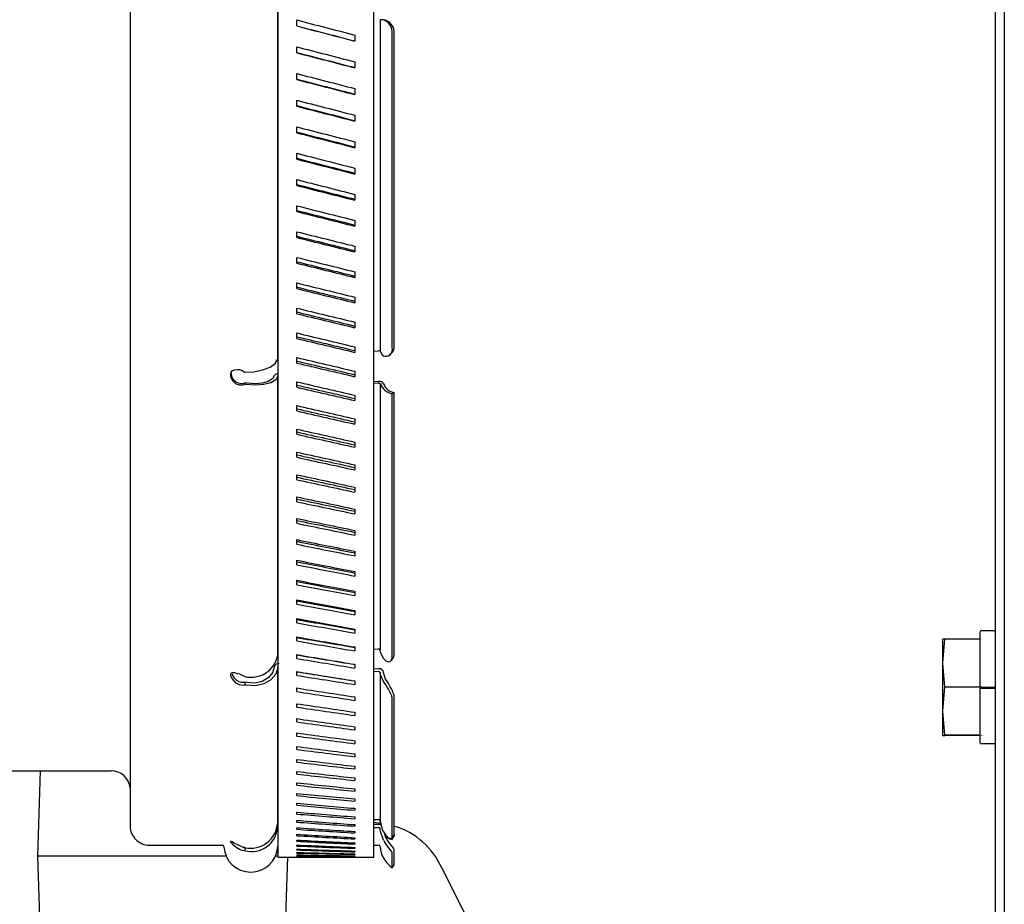
# Model space of a CAD drawing. Units: inches. Extents: x 0.7 to 15.9, y 0.6 to 10.4.
# Drawn here: x 7.9 to 8, y 1.5 to 1.7 of the extents above; entities that cross this region are included whole.
import ezdxf

# ---------------------------------------------------------------- set-up
doc = ezdxf.new("R2010")
doc.units = ezdxf.units.IN
doc.header["$MEASUREMENT"] = 0

msp = doc.modelspace()

# ---------------------------------------------------------------- linework, layer by layer
at = {"color": 7, "linetype": 'Continuous', "lineweight": 25}
for p, q in [((7.869492096314, 1.765099056636932), (7.869492096314, 1.54877405663693)), ((7.893460634839763, 1.765097597149162), (7.893460634839763, 1.543695931636929)), ((7.909085634839763, 1.54369593163693), (7.909085634839763, 1.765097597149162)), ((8.01149757680405, 1.765097597149162), (8.01149757680405, 1.296347597149162)), ((8.01002882680405, 1.751981869136972), (8.01002882680405, 1.391352181636972)), ((7.893454238637513, 1.6246473662986), (7.893454238637513, 1.681171362640989)), ((7.896547333818074, 1.678751709683318), (7.896547333818074, 1.679728062018837)), ((7.910107656042014, 1.679775860357569), (7.910107656042014, 1.625915978357256)), ((7.910994770799797, 1.679704735534872), (7.91062871999512, 1.679736798957522)), ((7.905998935861453, 1.677272449914321), (7.905998935861453, 1.676296640999126)), ((7.912062197339764, 1.62650120058585), (7.912062197339764, 1.677533590503934)), ((7.91237257680405, 1.626728045635839), (7.91237257680405, 1.677506026285876)), ((7.896547333818074, 1.674399186353448), (7.896547333818074, 1.675374364982607)), ((7.905998935861453, 1.672922116721001), (7.905998935861453, 1.671948024396198)), ((7.896547333818074, 1.670054527089735), (7.896547333818074, 1.671027569628962)), ((7.905998935861453, 1.668581105283236), (7.905998935861453, 1.667609690860348)), ((7.896547333818074, 1.665722019546334), (7.896547333818074, 1.66669196572012)), ((7.905998935861453, 1.664253699655219), (7.905998935861453, 1.663285921802999)), ((7.896547333818074, 1.661405939385122), (7.896547333818074, 1.662371831973695)), ((7.905998935861453, 1.65994417046385), (7.905998935861453, 1.658980984262198)), ((7.896547333818074, 1.65711054605613), (7.896547333818074, 1.65807143184012)), ((7.905998935861453, 1.655656770694145), (7.905998935861453, 1.654699126691556)), ((7.896547333818074, 1.652840078593985), (7.896547333818074, 1.653795009295133)), ((7.905998935861453, 1.651395731492054), (7.905998935861453, 1.650444574767539)), ((7.896547333818074, 1.648598751434494), (7.896547333818074, 1.649546784651486)), ((7.905998935861453, 1.647165257988826), (7.905998935861453, 1.646221527219239)), ((7.896547333818074, 1.644390750255499), (7.896547333818074, 1.645330950394009)), ((7.905998935861453, 1.642969525151059), (7.905998935861453, 1.642034151684731)), ((7.896547333818074, 1.640220227846127), (7.896547333818074, 1.64115166704213)), ((7.905998935861453, 1.638812673660506), (7.905998935861453, 1.63788658059812)), ((7.896547333818074, 1.636091300008483), (7.896547333818074, 1.637013059043946)), ((7.905998935861453, 1.634698805827727), (7.905998935861453, 1.633782907111326)), ((7.896547333818074, 1.632008041495851), (7.896547333818074, 1.632919210705891)), ((7.905998935861453, 1.630631981543597), (7.905998935861453, 1.629727181054637)), ((7.896547333818074, 1.627974481991405), (7.896547333818074, 1.628874162162019)), ((7.905998935861453, 1.626616214272693), (7.905998935861453, 1.625723404940018)), ((7.909085634839763, 1.62594004203246), (7.909858021539287, 1.625999012881543)), ((7.911480585221395, 1.625180460443356), (7.911813757430773, 1.625423594286846)), ((7.896547333818074, 1.623994602131398), (7.896547333818074, 1.624881905386877)), ((7.905998935861453, 1.622655467092481), (7.905998935861453, 1.621775530011113)), ((7.888131460280532, 1.620778775518566), (7.888131460280531, 1.620529067222973)), ((7.893454238637513, 1.576476091401), (7.893454238637513, 1.621869465300611)), ((7.896547333818074, 1.620072329576757), (7.896547333818074, 1.620946380255913)), ((7.909085634839764, 1.6210419430425), (7.909858021539287, 1.620984152596023)), ((7.909085634839765, 1.620799101736436), (7.909858021539287, 1.620741308855611)), ((7.910107656042014, 1.620620536426631), (7.910107656042014, 1.577366663380933)), ((7.905998935861453, 1.618753648782242), (7.905998935861453, 1.617887452343842)), ((7.91237257680405, 1.61918052317639), (7.912062197339764, 1.619001202258971)), ((7.912062197339764, 1.576162141976758), (7.912062197339764, 1.619001202258971)), ((7.912372576804049, 1.576545697036204), (7.91237257680405, 1.61918052317639)), ((7.896547333818074, 1.616211535136949), (7.896547333818074, 1.617071470657288)), ((7.905998935861453, 1.614914609965574), (7.905998935861453, 1.614063009001452)), ((7.896547333818074, 1.612416028949968), (7.896547333818074, 1.613261000658953)), ((7.905998935861453, 1.611142139310298), (7.905998935861453, 1.610305974247791)), ((7.896547333818074, 1.608689556722184), (7.896547333818074, 1.609518730734752)), ((7.905998935861453, 1.607439959789495), (7.905998935861453, 1.606620055822566)), ((7.896547333818074, 1.605035796031783), (7.896547333818074, 1.60584835405329)), ((7.905998935861453, 1.603811725007381), (7.905998935861453, 1.603008891282258)), ((7.896547333818074, 1.601458352699442), (7.896547333818074, 1.602253492833224)), ((7.905998935861453, 1.600261015593645), (7.905998935861453, 1.599476044410288)), ((7.896547333818074, 1.597960757229821), (7.896547333818074, 1.598737694768564)), ((7.905998935861453, 1.596791335669796), (7.905998935861453, 1.596025001699992)), ((7.896547333818074, 1.594546461327379), (7.896547333818074, 1.595304429527532)), ((7.905998935861453, 1.593406109391018), (7.905998935861453, 1.592659168913875)), ((7.896547333818074, 1.591218834489957), (7.896547333818074, 1.591957085328418)), ((7.905998935861453, 1.590108677566947), (7.905998935861453, 1.589381867722536)), ((7.896547333818074, 1.587981160683495), (7.896547333818074, 1.588698965595816)), ((7.905998935861453, 1.586902294364688), (7.905998935861453, 1.586196332426576)), ((7.896547333818074, 1.584836635101152), (7.896547333818074, 1.585533285700546)), ((7.905998935861453, 1.58379012409735), (7.905998935861453, 1.58310570676474)), ((7.896547333818074, 1.581788361010033), (7.896547333818074, 1.582463169786467)), ((7.905998935861453, 1.580775238101252), (7.905998935861453, 1.580113040811419)), ((8.009876483054047, 1.580469369136972), (8.007743670554046, 1.580469369136972)), ((7.896547333818074, 1.578839346688645), (7.896547333818074, 1.579491647687327)), ((8.001838661096286, 1.579125619136972), (8.001493670554046, 1.579125619136972)), ((8.001493670554046, 1.575219369136972), (8.001493670554046, 1.579125619136972)), ((8.001493670554046, 1.575219369136972), (8.001838661096286, 1.57911613105143)), ((8.001838661096286, 1.57911613105143), (8.001838661096286, 1.579125619136972)), ((8.007591778193927, 1.579125619136972), (8.001838661096286, 1.579125619136972)), ((8.007591778193927, 1.57911613105143), (8.001838661096286, 1.57911613105143)), ((8.007591326804047, 1.571313119136972), (8.007591326804047, 1.580317025386972)), ((8.007841326804046, 1.57911613105143), (8.007841326804046, 1.579125619136972)), ((7.905998935861453, 1.577860611704878), (7.905998935861453, 1.5772212879666)), ((7.909085634839766, 1.577496251623406), (7.909858021539287, 1.577537795997247)), ((7.896547333818074, 1.575992502458083), (7.896547333818074, 1.57662165193668)), ((7.911902669377473, 1.575655696800276), (7.912226925070091, 1.576056147110324)), ((7.893454238637513, 1.549277969382537), (7.893454238637513, 1.574550006425355)), ((7.905998935861453, 1.575049121292596), (7.905998935861453, 1.574433302041216)), ((7.909085634839764, 1.574370725482052), (7.909858021539287, 1.574331314976157)), ((7.909085634839764, 1.573931730111652), (7.909858021539288, 1.573892315205073)), ((8.001493670554046, 1.567406869136972), (8.001493670554046, 1.575219369136972)), ((8.001838661096286, 1.571322607222514), (8.001493670554046, 1.575219369136972)), ((7.896547333818074, 1.573250637809899), (7.896547333818074, 1.573856014873835)), ((7.905998935861453, 1.572343541466007), (7.905998935861453, 1.571751834440777)), ((7.910107656042014, 1.573695016641415), (7.910107656042014, 1.549614112580974)), ((7.91098292115452, 1.572643199718973), (7.910669333673154, 1.573690103426173)), ((7.888131460280532, 1.572129966413829), (7.888131460280531, 1.571678557271404)), ((7.896547333818074, 1.570616458633473), (7.896547333818074, 1.571197465848672)), ((8.001493670554046, 1.567406869136972), (8.001838661096286, 1.57130363105143)), ((8.001838661096286, 1.57130363105143), (8.001838661096286, 1.571322607222514)), ((8.007591778193927, 1.571322607222514), (8.001838661096286, 1.571322607222514)), ((8.007841326804046, 1.57130363105143), (8.001838661096286, 1.57130363105143)), ((8.007591326804047, 1.571157226325298), (8.007591326804047, 1.571155979305574)), ((8.007591326804047, 1.562309212886972), (8.007591326804047, 1.571155979305574)), ((8.007743670554046, 1.571313119136972), (8.007591778193927, 1.571313119136972)), ((8.007743670554046, 1.571313119136972), (8.009876483054047, 1.571313119136972)), ((8.007743670554046, 1.571153320540531), (8.009876483054047, 1.571153320540531)), ((8.007841326804046, 1.57130363105143), (8.007841326804046, 1.571322607222514)), ((8.007841326804046, 1.571157226325298), (8.007841326804046, 1.57130363105143)), ((8.009876483054047, 1.571221494003176), (8.008034750260709, 1.571221494003176)), ((8.010028826804046, 1.571313119136972), (8.009876483054047, 1.571313119136972)), ((7.905998935861453, 1.569746542305752), (7.905998935861453, 1.569179531450067)), ((7.912062197339764, 1.546858417780613), (7.912062197339764, 1.569675142213563)), ((7.91237257680405, 1.547322715065997), (7.912372576804049, 1.570025692402809)), ((7.896547333818074, 1.568092564545621), (7.896547333818074, 1.56864862852811)), ((7.896547333818074, 1.565681446325097), (7.896547333818074, 1.566212018306858)), ((7.905998935861453, 1.567260686736461), (7.905998935861453, 1.566718931621581)), ((8.001838661096286, 1.563510107222514), (8.001493670554046, 1.567406869136972)), ((8.001493670554046, 1.563500619136972), (8.001493670554046, 1.567406869136972)), ((7.905998935861453, 1.564888427997461), (7.905998935861453, 1.564372463270278)), ((7.896547333818074, 1.563385483454486), (7.896547333818074, 1.563890039825029)), ((8.001493670554046, 1.563500619136972), (8.001838661096286, 1.563500619136972)), ((8.007591778193927, 1.563510107222514), (8.001838661096286, 1.563510107222514)), ((8.001838661096286, 1.563500619136972), (8.001838661096286, 1.563510107222514)), ((8.007591778193927, 1.563500619136972), (8.001838661096286, 1.563500619136972)), ((8.007841326804046, 1.563500619136972), (8.007841326804046, 1.563510107222514)), ((7.896547333818074, 1.561206941771946), (7.896547333818074, 1.56168498459505)), ((7.905998935861453, 1.56263210722172), (7.905998935861453, 1.562142442077126)), ((8.007743670554046, 1.562156869136972), (8.009876483054047, 1.562156869136972)), ((7.896547333818074, 1.559147971235099), (7.896547333818074, 1.559599028740213)), ((7.905998935861453, 1.560493951125437), (7.905998935861453, 1.560031068803811)), ((7.905998935861453, 1.558476069810534), (7.905998935861453, 1.558040427120844)), ((7.846116884839764, 1.55775218163693), (7.866384893035647, 1.55775218163693)), ((7.854892161724489, 1.557752181636931), (7.854460113658509, 1.543875619136972)), ((7.896547333818074, 1.557210603799283), (7.896547333818074, 1.557634230847105)), ((7.905998935861453, 1.556580454682248), (7.905998935861453, 1.556172481551233)), ((7.896547333818074, 1.555396751412255), (7.896547333818074, 1.555792529934035)), ((7.905998935861453, 1.554808976483851), (7.905998935861453, 1.554429075531735)), ((7.896547333818074, 1.553708204127332), (7.896547333818074, 1.554075743537452)), ((7.905998935861453, 1.55316338345045), (7.905998935861453, 1.552811929593608)), ((7.896547333818074, 1.552146628336825), (7.896547333818074, 1.55248556591826)), ((7.905998935861453, 1.551645299583696), (7.905998935861453, 1.551322639664652)), ((7.896547333818074, 1.550713565127506), (7.896547333818074, 1.551023566389784)), ((7.905998935861453, 1.550256223049083), (7.905998935861453, 1.549962675494223)), ((7.896547333818074, 1.549410428759748), (7.896547333818074, 1.54969118776905)), ((7.896547333818074, 1.548238505271817), (7.896547333818074, 1.548489744952897)), ((7.905998935861453, 1.548997524697447), (7.905998935861453, 1.548733379202766)), ((7.909085634839764, 1.549823558849998), (7.909858021539288, 1.549839448375851)), ((7.909085634839763, 1.54937907889677), (7.910128606492319, 1.549254618232919)), ((7.909085634839765, 1.549089654341608), (7.909858021539288, 1.549076429510326)), ((7.909085634839764, 1.548541453323904), (7.909858021539288, 1.548528222997212)), ((7.896547333818074, 1.547198951210705), (7.896547333818074, 1.547420423620331)), ((7.905998935861453, 1.547870446712096), (7.905998935861453, 1.547635963957307)), ((7.905998935861453, 1.546876101382928), (7.905998935861453, 1.546671512774201)), ((7.91098292115452, 1.547020789201659), (7.910870681780989, 1.547483481045234)), ((7.911985695272779, 1.54654048949659), (7.912321586333805, 1.54704324726209)), ((7.911986396178145, 1.546721337880091), (7.912320765077517, 1.547221389460922)), ((7.912372576804083, 1.547141261899514), (7.912271300932623, 1.547023761321926)), ((7.912304949488099, 1.547232000668955), (7.912372576804081, 1.547322715065975)), ((7.91237257680405, 1.547322715065998), (7.912372576804049, 1.547141261899537)), ((7.872617096313999, 1.54564905663693), (7.884467396539287, 1.54564905663693)), ((7.888131460280532, 1.545315113543664), (7.888131460280531, 1.544751410671233)), ((7.893454238637513, 1.545412570150444), (7.893460634839763, 1.545456807214249)), ((7.896547333818074, 1.546292792490765), (7.896547333818074, 1.546484279062407)), ((7.896547333818074, 1.545520923381253), (7.896547333818074, 1.545682235140783)), ((7.905998935861453, 1.546015470008733), (7.905998935861453, 1.545840977450325)), ((7.905998935861453, 1.545289401928773), (7.905998935861453, 1.545145177623772)), ((7.909085634839763, 1.54564905663693), (7.909858021539286, 1.54564905663693)), ((7.854460113658509, 1.543875619136972), (7.854949031918065, 1.528172494136972)), ((7.885086191824325, 1.543875619136972), (7.854460113658509, 1.543875619136972)), ((7.893460634839763, 1.543875619136972), (7.893085077855203, 1.543875619136972)), ((7.893460634839763, 1.54369593163693), (7.899394469532433, 1.54369593163693)), ((7.894577000111057, 1.527156869136972), (7.895091945362538, 1.543695931636931)), ((7.896547333818074, 1.544884105623789), (7.896547333818074, 1.545015083375976)), ((7.896547333818074, 1.544382967680617), (7.896547333818074, 1.544483482166233)), ((7.896547333818074, 1.544018004114383), (7.896547333818074, 1.544087956137765)), ((7.896547333818074, 1.543789575100065), (7.896547333818074, 1.543828895627012)), ((7.896547333818074, 1.543697906069521), (7.896547333818074, 1.54370655629542)), ((7.903151800147097, 1.54369593163693), (7.909085634839763, 1.54369593163693)), ((7.905998935861453, 1.544698613684584), (7.905998935861453, 1.544584799964966)), ((7.905998935861453, 1.544243688312836), (7.905998935861453, 1.544160397499001)), ((7.905998935861453, 1.543925074769947), (7.905998935861453, 1.543872389059874)), ((7.905998935861453, 1.543743087489017), (7.905998935861453, 1.54372105887714)), ((7.912062197339764, 1.542000368208728), (7.912062197339764, 1.544525140167688)), ((7.912372576804049, 1.542469485292354), (7.912372576804049, 1.544977566090723)), ((7.912062197339764, 1.542000368208728), (7.912372576804049, 1.542469485292354)), ((7.920160271537426, 1.541939176440413), (7.92016139620628, 1.541932371664054))]:
    msp.add_line(p, q, dxfattribs=at)
at = {"color": 7, "linetype": 'Continuous', "lineweight": 25, "flags": 128}
for points in [[(7.910622931199584, 1.679737283562972), (7.91015518756316, 1.679773001484504), (7.910107656042014, 1.679775860357569)], [(7.910107656042014, 1.625915978357256), (7.910430186702368, 1.625324184654592), (7.910622931199593, 1.625162965461027)], [(7.888131460280531, 1.622502309809805), (7.889603196993813, 1.622581790011897), (7.89101624246018, 1.622869611605537), (7.892210903585677, 1.623333452316401), (7.893049959712529, 1.623919910624027), (7.893439154499235, 1.624561393493456), (7.893454238637513, 1.6246473662986)], [(7.888131460280531, 1.620529067222973), (7.887729994148905, 1.620372478150378), (7.887247576804049, 1.620377658300129), (7.886737550130145, 1.62058391455871), (7.886311246947233, 1.620951911159547), (7.885972165196769, 1.621496341182093), (7.885865018731502, 1.62184689492767), (7.885845931445655, 1.622190270384297), (7.885907366698424, 1.622443511324581), (7.886089060988092, 1.622700897465326), (7.886461245022915, 1.622899629657089), (7.886949686337327, 1.622951370109058), (7.887247576804064, 1.622914684483196), (7.887701477523614, 1.622768729710226), (7.888131460280531, 1.622502309809805)], [(7.892892561006374, 1.621924820002743), (7.892610684507481, 1.621408086567757), (7.89193381818274, 1.620991924703408), (7.890936619010799, 1.620722210997699), (7.889728353107452, 1.620629729907269), (7.888444694787272, 1.620726237886293), (7.888131460280532, 1.620778775518566)], [(7.893454238637513, 1.621869465300611), (7.893130765210761, 1.621276478252414), (7.892354014924443, 1.620798903909188), (7.891209655712814, 1.620489389672063), (7.889823106566852, 1.620383269751078), (7.888350082688125, 1.620494025276304), (7.888131460280531, 1.620529067222973)], [(7.91062293119959, 1.575962004590654), (7.910155187563163, 1.577019332246022), (7.910107656042014, 1.577366663380933)], [(7.91062293119959, 1.575962004590654), (7.911004888633002, 1.57558534374534), (7.911417897161394, 1.575443126805172), (7.911755544482999, 1.57552621823371), (7.911989632470562, 1.575796840661909), (7.912062197339766, 1.576162141976756)], [(7.912209934265401, 1.576070494573632), (7.912284867972367, 1.576148877124896), (7.912372576804081, 1.576545697036182)], [(7.892892561006374, 1.574602762241385), (7.892610684507481, 1.573644896387689), (7.89193381818274, 1.57283556746088), (7.890936619010799, 1.572263997205557), (7.889728353107452, 1.571995039836481), (7.888444694787272, 1.572061376199627), (7.888131460280532, 1.572129966413829)], [(7.893454238637513, 1.574550006425355), (7.893130765210761, 1.573450789610201), (7.892354014924443, 1.572522029068393), (7.891209655712813, 1.57186611393257), (7.889823106566852, 1.571557483809855), (7.888350082688125, 1.571633625412685), (7.888131460280531, 1.571678557271404)], [(7.888131460280531, 1.571678557271404), (7.887729994148905, 1.571623837010499), (7.887247576804049, 1.57171898470109), (7.886737550130145, 1.571995592859942), (7.886311246947233, 1.572398170696303), (7.885972165196769, 1.572923105324252), (7.885865018731502, 1.573219768998709), (7.885845931445655, 1.573467810747831), (7.885907366698424, 1.573611796199224), (7.886089060988092, 1.573703916320813), (7.886461245022915, 1.573692493677239), (7.886949686337327, 1.573576455823331), (7.887247576804064, 1.573478056754971), (7.887701477523614, 1.573289869684074), (7.888131460280531, 1.573046724424426)], [(7.910622931199584, 1.572236348239112), (7.91015518756316, 1.573342703393598), (7.910107656042014, 1.573695016641415)], [(7.909858021539286, 1.549076429510326), (7.910127377985135, 1.549027044885797), (7.910261872837577, 1.548951929784091)], [(7.910107656042014, 1.549614112580974), (7.910430186702368, 1.548229216377063), (7.910622931199589, 1.547836017797069)], [(7.910212134240608, 1.548846917017169), (7.91015518756316, 1.54901053175173), (7.910107656042014, 1.54944700031281)], [(7.910622931199583, 1.546495954458732), (7.91015518756316, 1.547855734819826), (7.910107656042014, 1.548293475699115)], [(7.910622931199589, 1.547836017797069), (7.911004888633017, 1.547292511371539), (7.911417897161408, 1.546923823179038), (7.911755544483007, 1.546756067867805), (7.911989632470567, 1.54674616249848), (7.912062197339766, 1.546858417780611)], [(7.912372576804083, 1.544977566090704), (7.912271300932622, 1.545184660466903), (7.911990374361271, 1.545526427030368), (7.911608835144197, 1.545991177773336), (7.911243317487861, 1.546523671495165), (7.91098292115452, 1.547020789201659)], [(7.912062197339766, 1.546676568745408), (7.911960759694262, 1.546559079245639), (7.911677791302726, 1.546608277391329), (7.911285387442701, 1.546850242218757), (7.911124004770946, 1.54701763299116)], [(7.888131460280531, 1.544751410671233), (7.887729994148905, 1.54480939724079), (7.887247576804049, 1.544975667305191), (7.886737550130145, 1.545267841726077), (7.886311246947233, 1.545625265320178), (7.885972165196769, 1.546026734812563), (7.885865018731502, 1.546210750536833), (7.885845931445655, 1.546314330868004), (7.885907366698424, 1.546320542745991), (7.886089060988092, 1.546229151328565), (7.886461245022915, 1.546009836244303), (7.886949686337327, 1.545749002804597), (7.887247576804064, 1.545608379436012), (7.887701477523614, 1.545415232824541), (7.888131460280531, 1.545243520106322)], [(7.920129399428538, 1.541916307124884), (7.923308946629763, 1.535608523078258), (7.929815972773559, 1.522701536204468), (7.935799905235437, 1.510833157008371), (7.9412607440154, 1.500002575255818), (7.941884229249395, 1.498765983981533)]]:
    msp.add_lwpolyline(points, dxfattribs=at)
at = {"color": 7, "linetype": 'Continuous', "lineweight": 25}
for centre, radius, start, end in [((7.910018596566545, 1.677770733177354), 0.002057313969200161, 353.3809110872057, 72.91744216512087), ((7.910311566593784, 1.677742815625039), 0.002074567973842561, 353.4460273493982, 71.11851086099313), ((7.910906721376122, 1.626604615777269), 0.001471042849702309, 307.5061189508766, 4.813139546225294), ((7.90991619902378, 1.625757150218411), 0.0002487612661167148, 39.67828448232273, 103.5249484057653), ((7.910971896726624, 1.626230734377064), 0.001123346516935516, 251.9017041264606, 13.93188929721732), ((7.887565983005577, 1.622405755507725), 0.001722448383440218, 177.2048570376864, 289.1655357792674), ((7.893356422108788, 1.621657086755969), 0.000535582126065539, 83.58520751358162, 150.0071416783715), ((7.909981413683364, 1.620204458005005), 0.0007893980469211069, 29.37256029365798, 98.99287798680528), ((7.90989598645853, 1.620501400386557), 0.000242893821693243, 29.37253564670338, 98.99234662567503), ((7.912627280592041, 1.621672495223211), 0.002730407512222753, 202.6608373595224, 258.0557807598591), ((7.91276299170391, 1.621385237745835), 0.002239015436917879, 200.758964480605, 259.9580596465184), ((8.007743670554046, 1.580317025386972), 0.0001523437499999503, 90, 180), ((8.009876483054047, 1.580317025386972), 0.0001523437499999503, 0, 90), ((7.909889937680444, 1.57731671301817), 0.0002233748502063468, 12.92155266203959, 98.21462267125234), ((7.889131798668902, 1.577339552875295), 0.004407839947166734, 256.8827070632752, 348.7031517304642), ((7.893601932737052, 1.574439923334766), 0.0007278219300041155, 81.94854952577337, 167.0715241217184), ((7.909902656189441, 1.573553916032006), 0.0007786792474203285, 10.07256927905985, 93.28605085695925), ((7.887893241829143, 1.574056457654778), 0.001941163705624684, 197.2466351135976, 277.0490731874546), ((7.909871752136095, 1.573653112128755), 0.0002395968301314864, 10.07260247704542, 93.28525418287782), ((7.900453864686532, 1.565375595775685), 0.01279371318978882, 21.3132892670463, 34.61509348694349), ((7.9041772400279, 1.56692920130065), 0.00834941574645552, 19.2007016060169, 39.46679546651607), ((8.007705596216999, 1.573337588882776), 0.002184600157025424, 267.0016736230377, 270.9986309248127), ((8.009914557391085, 1.569037225660444), 0.002184600157512361, 87.00167362347266, 90.99863092435635), ((8.009914557391093, 1.573337588882776), 0.002184600157025424, 269.0013690751889, 272.9983263769639), ((8.007743670554046, 1.562309212886972), 0.0001523437499999503, 180, 270.0000000000008), ((8.009876483054047, 1.562309212886972), 0.0001523437499999503, 270.0000000000008, 0), ((7.866384893035647, 1.55462718163693), 0.003125000000000044, 6.117710843294424, 90), ((7.872617096313999, 1.54877405663693), 0.003125000000000044, 180, 270.0000000000008), ((7.889033055624703, 1.549582497204991), 0.004431658428557915, 258.2615590062219, 356.0597324751874), ((7.889182328373018, 1.548904331046572), 0.00428381505106289, 255.799770692277, 355.7274838989394), ((7.909866103907069, 1.549597457684271), 0.0002421256274758776, 3.944272326607792, 91.91293921199343), ((7.909856602863045, 1.548276607790245), 0.0002516192063809432, 3.8438454315788, 89.6769539459657), ((7.90877606170614, 1.536875369498997), 0.01242363739851436, 23.57182909397012, 73.1725922563938), ((7.884467396539287, 1.54539905663693), 0.0002500000000000835, 3.098579339834652, 90), ((7.889085634839763, 1.54564905663693), 0.004375000000001588, 183.098579339825, 356.9014206601756), ((7.88828815295783, 1.54740314239298), 0.002093899966735094, 235.573841714855, 265.708376867101), ((7.909858021539286, 1.54539905663693), 0.0002500000000003055, 3.098579339783837, 90), ((7.914476259839764, 1.54564905663693), 0.004375000000001576, 183.0985793398231, 236.5103931148798), ((7.918433794907851, 1.550689202753312), 0.008865264977942398, 208.2290482402282, 224.0515224366885)]:
    msp.add_arc(centre, radius, start, end, dxfattribs=at)
for centre, major_axis, ratio, start_param, end_param in [((7.903151800147096, 1.68236780663693), (0.5335398941721268, -0.1386118295761778), 0.007647777296556608, 4.701996972172887, 4.719712171505682), ((7.899394469532433, 1.68236780663693), (0.530654269955762, -0.137862154328893), 0.007647777296557872, 4.709010498028721, 4.726822033899351), ((7.899394469532433, 1.68236780663693), (0.5335398941721268, -0.1386118295761778), 0.007647777296557403, 4.709039516514168, 4.726754715846965), ((7.903151800147096, 1.68236780663693), (0.5335367484450364, -0.1384316929382972), 0.01529068724521948, 4.70397741655845, 4.721692615891246), ((7.899394469532433, 1.68236780663693), (0.5306511412421928, -0.1376829919511418), 0.01529068724522037, 4.710990942414284, 4.728802478284913), ((7.899394469532433, 1.68236780663693), (0.5335367484450364, -0.1384316929382972), 0.01529068724522028, 4.711019960899732, 4.728735160232528), ((7.903151800147096, 1.68236780663693), (0.5335315507758311, -0.1381314642303022), 0.02292384975136674, 4.705945029826474, 4.72366022915927), ((7.899394469532433, 1.68236780663693), (0.5306459716843142, -0.1373843870153106), 0.02292384975136735, 4.712958555682309, 4.730770091552937), ((7.899394469532433, 1.68236780663693), (0.5335315507758311, -0.1381314642303022), 0.02292384975136713, 4.712987574167756, 4.730702773500552), ((7.903151800147096, 1.68236780663693), (0.5335243685114852, -0.1377111428383662), 0.0305423592795594, 4.707893414951893, 4.725608614284688), ((7.899394469532433, 1.68236780663693), (0.5306388282648884, -0.1369663389109019), 0.03054235927956046, 4.714906940807727, 4.732718476678355), ((7.899394469532433, 1.68236780663693), (0.5335243685114834, -0.1377111428383655), 0.03054235927956029, 4.714935959293173, 4.73265115862597), ((7.903151800147096, 1.68236780663693), (0.5335152950041709, -0.1371707296162035), 0.03814127226579737, 4.709816197511612, 4.727531396844408), ((7.899394469532433, 1.68236780663693), (0.5306298038311885, -0.1364288484870106), 0.03814127226579785, 4.716829723367447, 4.734641259238074), ((7.899394469532433, 1.68236780663693), (0.5335152950041709, -0.1371707296162035), 0.03814127226579776, 4.716858741852894, 4.73457394118569), ((7.903151800147096, 1.68236780663693), (0.5335044486794135, -0.1365102286125983), 0.04571559469190076, 4.711707033820462, 4.729422233153258), ((7.899394469532433, 1.68236780663693), (0.5306190161682425, -0.1357719197705238), 0.04571559469190166, 4.718720559676296, 4.736532095546925), ((7.899394469532433, 1.68236780663693), (0.5335044486794135, -0.1365102286125983), 0.04571559469190156, 4.718749578161743, 4.73646477749454), ((7.903151800147096, 1.68236780663693), (0.5334919718404683, -0.135729649312802), 0.05326026988097712, 4.713559619581793, 4.731274818914589), ((7.899394469532433, 1.68236780663693), (0.5306066068096689, -0.134995562195392), 0.05326026988097782, 4.720573145437628, 4.738384681308256), ((7.899394469532433, 1.68236780663693), (0.5334919718404683, -0.1357296493128022), 0.05326026988097791, 4.720602163923075, 4.738317363255871), ((7.903151800147096, 1.68236780663693), (0.5334780292113495, -0.1348290094085112), 0.06077016657703813, 4.715367699179515, 4.73308289851231), ((7.899394469532433, 1.68236780663693), (0.530592739588573, -0.1340997933576254), 0.06077016657703888, 4.722381225035349, 4.740192760905977), ((7.899394469532433, 1.68236780663693), (0.5334780292113495, -0.1348290094085112), 0.06077016657703891, 4.722410243520796, 4.740125442853593), ((7.903151800147096, 1.68236780663693), (0.5334628062217694, -0.133808338113772), 0.06824006737699496, 4.717125075736675, 4.734840275069471), ((7.899394469532433, 1.68236780663693), (0.5305775989317789, -0.1330846423132694), 0.0682400673769955, 4.72413860159251, 4.741950137463138), ((7.899394469532433, 1.68236780663693), (0.5334628062217677, -0.133808338113772), 0.06824006737699637, 4.724167620077957, 4.741882819410754), ((7.903151800147096, 1.68236780663693), (0.5334465070385751, -0.1326676800463959), 0.07566465758930252, 4.718825622063339, 4.736540821396136), ((7.899394469532433, 1.68236780663693), (0.5305613879019146, -0.131950153438821), 0.0756646575893035, 4.725839147919174, 4.743650683789802), ((7.899394469532433, 1.68236780663693), (0.5334465070385751, -0.1326676800463959), 0.0756646575893033, 4.725868166404622, 4.743583365737417), ((7.903151800147096, 1.68236780663693), (0.5334293523497947, -0.1314070996962313), 0.08303851460045686, 4.720463292613138, 4.738178491945934), ((7.899394469532433, 1.68236780663693), (0.5305443259934242, -0.1306963908753389), 0.08303851460045847, 4.727476818468972, 4.745288354339601), ((7.899394469532433, 1.68236780663693), (0.5334293523497947, -0.1314070996962313), 0.08303851460045802, 4.727505836954419, 4.745221036287216), ((7.903151800147096, 1.68236780663693), (0.5334115769093293, -0.1300266865027733), 0.09035609783828735, 4.722032136563362, 4.739747335896158), ((7.899394469532433, 1.68236780663693), (0.5305266466905527, -0.129323443578589), 0.09035609783828832, 4.729045662419197, 4.746857198289826), ((7.899394469532433, 1.68236780663693), (0.5334115769093293, -0.1300266865027735), 0.09035609783828812, 4.729074680904644, 4.746789880237441), ((7.903151800147096, 1.68236780663693), (0.5333934268526965, -0.1285265605650012), 0.09761173942937033, 4.72352631212741, 4.741241511460206), ((7.899394469532433, 1.68236780663693), (0.5305085947976051, -0.1278314309980015), 0.09761173942937149, 4.730539837983245, 4.748351373853873), ((7.899394469532433, 1.68236780663693), (0.5333934268526965, -0.1285265605650012), 0.09761173942937149, 4.730568856468691, 4.748284055801488), ((7.903151800147096, 1.68236780663693), (0.5333751567969403, -0.1269068790058712), 0.1047996356568941, 4.724940102200526, 4.742655301533322), ((7.899394469532433, 1.68236780663693), (0.5304904235545437, -0.1262205094067412), 0.1047996356568952, 4.731953628056361, 4.749765163926989), ((7.899394469532433, 1.68236780663693), (0.5333751567969385, -0.1269068790058712), 0.1047996356568955, 4.731982646541807, 4.749697845874604), ((7.903151800147096, 1.68236780663693), (0.5333570267410837, -0.125167843012427), 0.1119138393346071, 4.726267931429747, 4.743983130762543), ((7.899394469532433, 1.68236780663693), (0.5304723915542011, -0.12449087890374), 0.1119138393346073, 4.733281457285582, 4.75109299315621), ((7.899394469532433, 1.68236780663693), (0.5333570267410837, -0.125167843012427), 0.1119138393346075, 4.733310475771029, 4.751025675103826), ((7.903151800147096, 1.68236780663693), (0.5333392987871575, -0.1233097055698154), 0.1189482532220663, 4.727504384786352, 4.745219584119148), ((7.899394469532433, 1.68236780663693), (0.5304547594810396, -0.1226427911058887), 0.118948253222067, 4.734517910642186, 4.752329446512815), ((7.899394469532433, 1.68236780663693), (0.5333392987871575, -0.1233097055698156), 0.118948253222067, 4.734546929127633, 4.75226212846043), ((7.903151800147096, 1.68236780663693), (0.5333222337059924, -0.1213327799035298), 0.125896624615855, 4.728644227703564, 4.74635942703636), ((7.899394469532433, 1.68236780663693), (0.5304377866955265, -0.1206765575446149), 0.1258966246158556, 4.735657753559398, 4.753469289430026), ((7.899394469532433, 1.68236780663693), (0.5333222337059924, -0.1213327799035298), 0.1258966246158558, 4.735686772044845, 4.753401971377642), ((7.903151800147096, 1.68236780663693), (0.5333060873765758, -0.1192374486386498), 0.1327525412605646, 4.729682427823356, 4.747397627156152), ((7.899394469532433, 1.68236780663693), (0.5304217276927377, -0.1185925587755901), 0.1327525412605645, 4.73669595367919, 4.754507489549818), ((7.899394469532433, 1.68236780663693), (0.5333060873765758, -0.1192374486386494), 0.1327525412605657, 4.736724972164637, 4.754440171497434), ((7.903151800147096, 1.68236780663693), (0.5332911071327571, -0.1170241736776756), 0.1395094287317729, 4.730614178373577, 4.748329377706373), ((7.899394469532433, 1.68236780663693), (0.5304068284688279, -0.1163912542031373), 0.1395094287317738, 4.737627704229412, 4.75543924010004), ((7.899394469532433, 1.68236780663693), (0.5332911071327571, -0.1170241736776758), 0.1395094287317737, 4.737656722714859, 4.755371922047655), ((7.903151800147096, 1.68236780663693), (0.5332775280564226, -0.1146935067894748), 0.1461605494505863, 4.731434923169877, 4.749150122502673), ((7.899394469532433, 1.68236780663693), (0.5303933228342581, -0.1140731926119092), 0.1461605494505872, 4.738448449025712, 4.75625998489634), ((7.899394469532433, 1.68236780663693), (0.5332775280564226, -0.1146935067894748), 0.1461605494505871, 4.738477467511159, 4.756192666843956), ((7.903151800147096, 1.68236780663693), (0.5332655692618672, -0.1122461008908029), 0.1526990034950888, 4.73214038320579, 4.749855582538586), ((7.899394469532433, 1.68236780663693), (0.5303814287182531, -0.1116390233873936), 0.1526990034950901, 4.739153909061625, 4.756965444932254), ((7.899394469532433, 1.68236780663693), (0.5332655692618672, -0.1122461008908029), 0.1526990034950892, 4.739182927547072, 4.756898126879868), ((7.903151800147096, 1.68236780663693), (0.533255430221728, -0.1096827219886933), 0.1591177313778009, 4.732726584758592, 4.750441784091389), ((7.899394469532433, 1.68236780663693), (0.5303713445146139, -0.1090895083937125), 0.1591177313778012, 4.739740110614427, 4.757551646485055), ((7.899394469532433, 1.68236780663693), (0.533255430221728, -0.1096827219886933), 0.1591177313778012, 4.739769129099874, 4.75748432843267), ((7.903151800147096, 1.68236780663693), (0.5332472871904939, -0.1070042617366236), 0.1654095189593911, 4.733189888898045, 4.750905088230842), ((7.899394469532433, 1.68236780663693), (0.530363245524561, -0.106425534461879), 0.1654095189593923, 4.74020341475388, 4.758014950624508), ((7.899394469532433, 1.68236780663693), (0.5332472871904921, -0.1070042617366236), 0.1654095189593921, 4.740232433239328, 4.757947632572124), ((7.903151800147096, 1.68236780663693), (0.5332412897869636, -0.1042117505397999), 0.1715670046668285, 4.733527022239965, 4.751242221572761), ((7.899394469532433, 1.68236780663693), (0.5303572805576939, -0.1036481264242044), 0.171567004666829, 4.740540548095799, 4.758352083966428), ((7.899394469532433, 1.68236780663693), (0.5332412897869636, -0.1042117505397999), 0.1715670046668293, 4.740569566581247, 4.758284765914043), ((7.903151800147096, 1.68236780663693), (0.5332375578018552, -0.101306371125165), 0.1775826891783183, 4.733735108736859, 4.751450308069655), ((7.899394469532433, 1.68236780663693), (0.5303535687568433, -0.1007584606109104), 0.1775826891783193, 4.740748634592693, 4.758560170463322), ((7.899394469532433, 1.68236780663693), (0.5332375578018552, -0.101306371125165), 0.1775826891783193, 4.74077765307814, 4.758492852410937), ((7.903151800147096, 1.68236780663693), (0.5332361783007764, -0.09828947246999964), 0.1834489477270941, 4.733811702244165, 4.751526901576962), ((7.899394469532433, 1.68236780663693), (0.530352196716728, -0.09775787870340148), 0.1834489477270949, 4.7408252281, 4.758636763970628), ((7.899394469532433, 1.68236780663693), (0.5332361783007764, -0.09828947246999964), 0.1834489477270948, 4.740854246585447, 4.758569445918243), ((7.903151800147096, 1.68236780663693), (0.5332372030957755, -0.09516258395954333), 0.1891580451607729, 4.733754819543559, 4.751470018876355), ((7.899394469532433, 1.68236780663693), (0.5303532159691722, -0.09464790181531148), 0.1891580451607738, 4.740768345399394, 4.758579881270022), ((7.899394469532433, 1.68236780663693), (0.5332372030957737, -0.09516258395954337), 0.1891580451607748, 4.740797363884841, 4.758512563217637), ((7.903151800147096, 1.68236780663693), (0.5332406466600483, -0.09192742961924383), 0.1947021538720934, 4.733562973445391, 4.751278172778187), ((7.899394469532433, 1.68236780663693), (0.5303566409090985, -0.09143024464778193), 0.194702153872094, 4.740576499301225, 4.758388035171853), ((7.899394469532433, 1.68236780663693), (0.5332406466600483, -0.09192742961924383), 0.1947021538720941, 4.740605517786673, 4.758320717119469), ((7.903151800147096, 1.68236780663693), (0.5332464845601317, -0.08858594224167704), 0.2000733746897677, 4.733235205531938, 4.750950404864734), ((7.899394469532433, 1.68236780663693), (0.5303624472351851, -0.08810682953997537), 0.2000733746897691, 4.740248731387773, 4.756819457370815), ((7.899394469532433, 1.68236780663693), (0.5332464845601317, -0.08858594224167704), 0.2000733746897686, 4.74027774987322, 4.757992949206017), ((7.903151800147096, 1.68236780663693), (0.5332546524773134, -0.0851402772024772), 0.2052637607847353, 4.732771118043432, 4.750486317376229), ((7.899394469532433, 1.68236780663693), (0.5332546524773134, -0.0851402772024772), 0.205263760784736, 4.739813662384714, 4.75752886171751), ((7.903151800147096, 1.68236780663693), (0.5332650458850816, -0.08159282573471272), 0.2102653446068697, 4.732170904351815, 4.74988610368461), ((7.899394469532433, 1.68236780663693), (0.5332650458850816, -0.08159282573471272), 0.2102653446068702, 4.739213448693096, 4.756928648025893), ((7.903151800147096, 1.68236780663693), (0.5332775204415503, -0.07794622740799806), 0.2150701678204255, 4.731435377415242, 4.749150576748038), ((7.899394469532433, 1.68236780663693), (0.5332775204415503, -0.07794622740799806), 0.2150701678204261, 4.738477921756523, 4.75619312108932), ((7.903151800147096, 1.68236780663693), (0.5332918931451216, -0.07420338153843509), 0.2196703141532298, 4.730565995562135, 4.748281194894932), ((7.899394469532433, 1.68236780663693), (0.5332918931451216, -0.07420338153843509), 0.2196703141532302, 4.737608539903417, 4.755323739236213), ((7.903151800147096, 1.68236780663693), (0.5333079442877606, -0.07036745723947613), 0.2240579450155718, 4.729564884919878, 4.747280084252674), ((7.899394469532433, 1.68236780663693), (0.5333079442877606, -0.07036745723947613), 0.2240579450155721, 4.73660742926116, 4.754322628593956), ((7.903151800147096, 1.68236780663693), (0.5333254202233285, -0.06644190181334929), 0.2282253376807722, 4.728434857783162, 4.746150057115958), ((7.899394469532433, 1.68236780663693), (0.5333254202233285, -0.06644190181334929), 0.2282253376807728, 4.735477402124443, 4.75319260145724), ((7.903151800147096, 1.68236780663693), (0.5333440369487201, -0.0624304471790964), 0.2321649257516951, 4.727179426213278, 4.744894625546075), ((7.899394469532433, 1.68236780663693), (0.5333440369487201, -0.0624304471790964), 0.2321649257516953, 4.73422197055456, 4.751937169887356), ((7.903151800147096, 1.68236780663693), (0.533363484473198, -0.05833711403786412), 0.2358693415678022, 4.725802810175221, 4.743518009508017), ((7.899394469532433, 1.68236780663693), (0.533363484473198, -0.05833711403786412), 0.2358693415678026, 4.732845354516503, 4.750560553849299), ((7.903151800147096, 1.68236780663693), (0.5333834319272102, -0.05416621348994522), 0.2393314601375362, 4.724309939556553, 4.74202513888935), ((7.899394469532433, 1.68236780663693), (0.5333834319272102, -0.05416621348994522), 0.2393314601375366, 4.731352483897836, 4.749067683230631), ((7.903151800147096, 1.68236780663693), (0.5334035333365952, -0.04992234584210766), 0.2425444441133029, 4.722706449472489, 4.740421648805285), ((7.899394469532433, 1.68236780663693), (0.5334035333365952, -0.04992234584210766), 0.242544444113304, 4.729748993813772, 4.747464193146568), ((7.903151800147096, 1.68236780663693), (0.5334234339625104, -0.0456103963784753), 0.245501789263585, 4.720998668346419, 4.738713867679215), ((7.899394469532433, 1.68236780663693), (0.5334234339625104, -0.0456103963784753), 0.2455017892635852, 4.728041212687701, 4.745756412020497), ((7.903151800147096, 1.68236780663693), (0.533442777082791, -0.04123552791379836), 0.2481973698414653, 4.719193598364272, 4.736908797697068), ((7.899394469532433, 1.68236780663693), (0.533442777082791, -0.04123552791379836), 0.248197369841466, 4.726236142705554, 4.74395134203835), ((7.903151800147096, 1.68236780663693), (0.5334612110679045, -0.0368031700038991), 0.2506254832038699, 4.717298888033407, 4.735014087366204), ((7.899394469532433, 1.68236780663693), (0.5334612110679045, -0.0368031700038991), 0.2506254832038703, 4.724341432374689, 4.742056631707485), ((7.903151800147096, 1.68236780663693), (0.5334783965854166, -0.03231900475350136), 0.2527808930037627, 4.715322796729882, 4.73303799606268), ((7.899394469532433, 1.68236780663693), (0.5334783965854166, -0.03231900475350136), 0.2527808930037633, 4.722365341071165, 4.740080540403961), ((7.903151800147096, 1.68236780663693), (0.5334940137523896, -0.02778894923495434), 0.2546588702607495, 4.71327415128818, 4.730989350620977), ((7.899394469532433, 1.68236780663693), (0.5334940137523896, -0.02778894923495434), 0.25465887026075, 4.720316695629462, 4.738031894962258), ((7.903151800147096, 1.68236780663693), (0.5335077690461594, -0.02321913461040581), 0.2562552316160757, 4.711162294869919, 4.728877494202716), ((7.899394469532433, 1.68236780663693), (0.5335077690461576, -0.02321913461040581), 0.2562552316160771, 4.718204839211201, 4.735920038543997), ((7.903151800147096, 1.68236780663693), (0.5335194017816596, -0.01861588213216981), 0.2575663740972098, 4.708997028536768, 4.726712227869564), ((7.899394469532433, 1.68236780663693), (0.5335194017816596, -0.01861588213216981), 0.2575663740972104, 4.716039572878049, 4.733754772210846), ((7.903151800147096, 1.68236780663693), (0.5335286899684659, -0.01398567627828951), 0.2585893057557813, 4.706788546140753, 4.72450374547355), ((7.899394469532433, 1.68236780663693), (0.5335286899684659, -0.01398567627828951), 0.2585893057557826, 4.713831090482035, 4.731546289814831), ((7.903151800147096, 1.68236780663693), (0.5335354553729657, -0.009335135359308744), 0.2593216716005867, 4.704547363325182, 4.722262562657979), ((7.899394469532433, 1.68236780663693), (0.5335354553729657, -0.009335135359308744), 0.2593216716005871, 4.711589907666464, 4.72930510699926), ((7.903151800147096, 1.68236780663693), (0.5335395676309381, -0.004670980004707116), 0.2597617743235072, 4.702284241593805, 4.719999440926602), ((7.899394469532433, 1.68236780663693), (0.5335395676309381, -0.004670980004707116), 0.2597617743235077, 4.709326785935087, 4.727041985267883), ((7.903151800147096, 1.68236780663693), (0.5335409472821633, 0), 0.2599085894089083, 4.700010108547653, 4.712388980384697), ((7.899394469532433, 1.68236780663693), (0.5335409472821633, 0), 0.2599085894089088, 4.707052652888935, 4.715910114423052)]:
    msp.add_ellipse(centre, major_axis=major_axis, ratio=ratio, start_param=start_param, end_param=end_param, dxfattribs=at)

doc.saveas('drawing.dxf')
